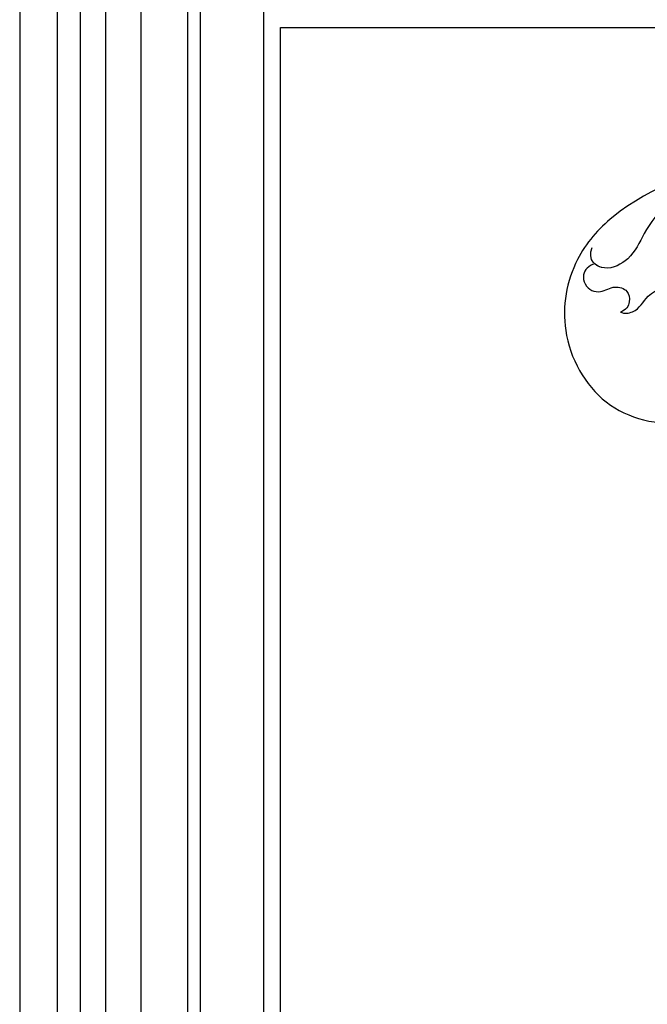
# Model space of a CAD drawing. Units: millimetres. Extents: x 18589 to 20269, y 420 to 1608.
# Drawn here: x 19951 to 19962, y 891 to 907 of the extents above; entities that cross this region are included whole.
import ezdxf
from ezdxf.xclip import XClip

# ---------------------------------------------------------------- set-up
doc = ezdxf.new("R2010")
doc.units = ezdxf.units.MM
doc.header["$XCLIPFRAME"] = 2
doc.layers.add('H-06.木作(細線)', color=8, linetype='Continuous')
doc.layers.add('H-08.木作(細線)', color=8, linetype='Continuous')

# ---------------------------------------------------------------- blocks, each defined once
blk = doc.blocks.new('SE-21060L-d')
at = {"layer": 'H-08.木作(細線)'}
blk.add_arc((-11.63, 87.8), 35.08, 24.9694, 58.3578, dxfattribs=at)
for points, knots in [([(6.78, 117.66), (4.49, 119.02), (-1.26, 121.17), (-11.47, 119.29), (-19.6, 109.94), (-17.99, 97.54), (-10.71, 90.36), (-4.23, 88.06), (-2.21, 89.35), (-2.06, 90.86), (-2.37, 91.3)], [18.649669, 18.649669, 18.649669, 18.649669, 26.350051, 36.498953, 48.218311, 60.26834, 72.546134, 76.410387, 78.101437, 79.571921, 79.571921, 79.571921, 79.571921]), ([(-0.3, 117.78), (-0.78, 118.54), (-2.59, 119.24), (-4.2, 117.33), (-3.61, 115.23), (-2.19, 114.46), (-2.04, 112.15), (-3.62, 111.23), (-4.87, 111.41), (-5.38, 112.08)], [0, 0, 0, 0, 1.979754, 4.50657, 5.758549, 8.218062, 10.040997, 11.574514, 13.303201, 13.303201, 13.303201, 13.303201]), ([(-0.3, 117.78), (-0.78, 118.54), (-2.59, 119.24), (-4.2, 117.33), (-3.61, 115.23), (-2.19, 114.46), (-2.04, 112.15), (-3.62, 111.23), (-4.87, 111.41), (-5.38, 112.08)], [0, 0, 0, 0, 1.979754, 4.50657, 5.758549, 8.218062, 10.040997, 11.574514, 13.303201, 13.303201, 13.303201, 13.303201]), ([(16.04, 106.27), (14.72, 108.1), (11.89, 111.26), (6.29, 112.94), (2.31, 113.04), (-1.11, 116.07), (-0.2, 118.95), (1.75, 118.92)], [0, 0, 0, 0, 6.776055, 12.262723, 16.792736, 20.197758, 23.707365, 23.707365, 23.707365, 23.707365]), ([(16.04, 106.27), (14.72, 108.1), (11.89, 111.26), (6.29, 112.94), (2.31, 113.04), (-0.49, 115.52), (-0.48, 117.32), (-0.3, 117.78)], [0, 0, 0, 0, 6.776055, 12.262723, 16.792736, 20.197758, 21.633377, 21.633377, 21.633377, 21.633377]), ([(-5.38, 112.08), (-5.46, 111.54), (-4.48, 109.68), (-2.23, 109.7), (0.27, 107.65), (0.63, 105), (-1.03, 102.94), (-3.26, 103.4), (-4.77, 104.86), (-5.28, 105.53)], [0, 0, 0, 0, 1.625824, 4.932486, 7.411458, 9.975906, 11.881867, 14.620421, 17.113953, 17.113953, 17.113953, 17.113953]), ([(-5.38, 112.08), (-5.46, 111.54), (-4.48, 109.68), (-2.23, 109.7), (0.27, 107.65), (0.63, 105), (-1.03, 102.94), (-3.26, 103.4), (-4.77, 104.86), (-5.28, 105.53)], [0, 0, 0, 0, 1.625824, 4.932486, 7.411458, 9.975906, 11.881867, 14.620421, 17.113953, 17.113953, 17.113953, 17.113953])]:
    blk.add_open_spline(points, degree=3, knots=knots, dxfattribs=at)
blk = doc.blocks.new('立揚展板用1107-240-3')
at = {"layer": 'H-06.木作(細線)'}
for points in [[(14869.78, 4695.19), (13795.29, 4695.19), (13795.29, 6714.17), (14696.28, 6714.17)], [(14869.78, 4700.48), (13800.58, 4700.48), (13800.58, 6708.88), (14694.78, 6708.88)], [(14869.78, 4707.25), (13807.35, 4707.25), (13807.35, 6702.11), (14696.77, 6702.11)], [(14869.78, 4712.18), (13812.28, 4712.18), (13812.28, 6697.19), (14693.74, 6697.19)], [(14869.78, 4720.47), (13820.57, 4720.47), (13820.57, 6688.9), (14694.34, 6688.9)], [(14869.78, 4729.31), (13829.41, 4729.31), (13829.41, 6680.06), (14737.72, 6680.06)], [(14869.78, 4731.68), (13831.78, 4731.68), (13831.78, 6677.68), (14735.84, 6677.68)]]:
    blk.add_lwpolyline(points, dxfattribs=at)
at = {"layer": 'H-08.木作(細線)', "color": 6}
for points in [[(14869.78, 4703.68), (13803.78, 4703.68), (13803.78, 6705.68), (14696, 6705.68)], [(14869.78, 4718.68), (13818.78, 4718.68), (13818.78, 6690.68), (14693.61, 6690.68)]]:
    blk.add_lwpolyline(points, dxfattribs=at)
at = {"rotation": 69.85284472511704}
blk.add_blockref('SE-21060L-d', (13986.39, 6604.31), dxfattribs=at)

msp = doc.modelspace()

# ---------------------------------------------------------------- block references
at = {"layer": 'H-06.木作(細線)', "color": 250, "true_color": 0x1b232c}
ref = msp.add_blockref('立揚展板用1107-240-3', (18295.196, 105.254), dxfattribs=dict(at, xscale=0.1200541592171505, yscale=0.1200541592171505, zscale=0.1200541592171505))
XClip(ref).set_block_clipping_path([(13795.2904808817, 4695.1892622255), (14869.7829356651, 6759.3849519929)])

doc.saveas('drawing.dxf')
